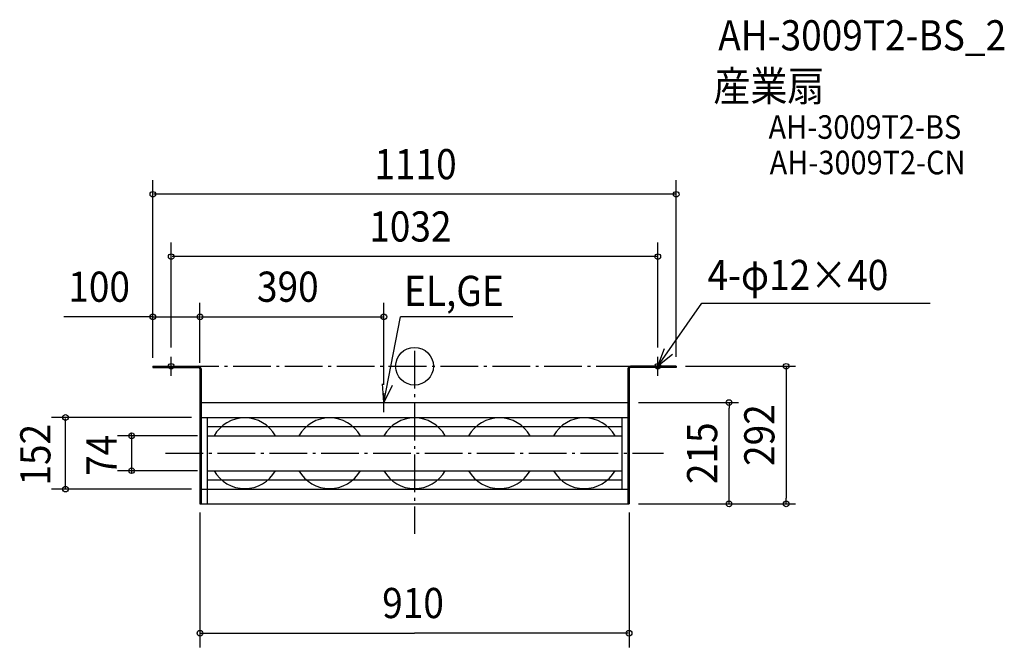
# Model space of a CAD drawing. Extents: x -837 to 1251, y -596 to 735.
import ezdxf
from ezdxf.enums import TextEntityAlignment as Align

# ---------------------------------------------------------------- set-up
doc = ezdxf.new("R2010")
doc.units = 0
doc.header["$LTSCALE"] = 20
doc.header["$PDMODE"] = 3
doc.header["$PDSIZE"] = -2
doc.linetypes.add('DASHDOT', pattern=[5.5, 4, -0.6, 0.3, -0.6])
for name, color, linetype in [('ARRANGE', 1, 'CONTINUOUS'), ('BASIS', 6, 'DASHDOT'), ('DETAIL', 5, 'CONTINUOUS'), ('ETC', 61, 'CONTINUOUS'), ('FIX', 11, 'CONTINUOUS'), ('NOTE', 4, 'CONTINUOUS'), ('OUTLINE', 3, 'CONTINUOUS'), ('SIZE', 30, 'CONTINUOUS')]:
    doc.layers.add(name, color=color, linetype=linetype)
doc.styles.get("Standard").update_dxf_attribs({"font": 'SIMPLEX.shx', "width": 0.9, "height": 64, "bigfont": 'BIGFONT.shx'})

msp = doc.modelspace()

# ---------------------------------------------------------------- linework, layer by layer
at = {"layer": 'ARRANGE', "color": 1, "linetype": 'CONTINUOUS'}
msp.add_circle((0, 0), 40, dxfattribs=at)
msp.add_point((0, 0), dxfattribs=at)
at = {"layer": 'BASIS', "color": 6, "linetype": 'DASHDOT'}
for p, q in [((0, 32.6), (0, -355.6)), ((-494.9, 0), (494.9, 0)), ((-527.9, -184.5), (527.9, -184.5))]:
    msp.add_line(p, q, dxfattribs=at)
at = {"layer": 'DETAIL', "color": 5, "linetype": 'CONTINUOUS'}
for p, q in [((-555, 0), (-555, -2.3)), ((-555, 0), (-458.2, 0)), ((555, 0), (458.2, 0)), ((555, 0), (555, -2.3)), ((-555, -2.3), (-458.2, -2.3)), ((-455, -5.5), (-455, -292)), ((-452.7, -5.5), (-452.7, -292)), ((452.7, -5.5), (452.7, -292)), ((455, -5.5), (455, -292)), ((555, -2.3), (458.2, -2.3)), ((-452.7, -77), (452.7, -77)), ((-452.7, -108.5), (452.7, -108.5)), ((-440, -108.5), (-440, -292)), ((440, -108.5), (440, -260.5)), ((-440, -128), (440, -128)), ((-440, -147.5), (440, -147.5)), ((-440, -221.5), (440, -221.5)), ((-440, -241), (440, -241)), ((-452.7, -260.5), (452.7, -260.5)), ((-455, -292), (455, -292))]:
    msp.add_line(p, q, dxfattribs=at)
for centre, radius, start, end in [((-458.2, -5.5), 5.5, 0, 90), ((458.2, -5.5), 5.5, 90, 180), ((-458.2, -5.5), 3.2, 0, 90), ((458.2, -5.5), 3.2, 90, 180), ((-360, -184.5), 75, 29.5599, 150.4401), ((-180, -184.5), 75, 29.5599, 150.4401), ((0, -184.5), 75, 29.5599, 150.4401), ((180, -184.5), 75, 29.5599, 150.4401), ((360, -184.5), 75, 29.5599, 150.4401), ((-360, -184.5), 75, 209.5599, 330.4401), ((-180, -184.5), 75, 209.5599, 330.4401), ((0, -184.5), 75, 209.5599, 330.4401), ((180, -184.5), 75, 209.5599, 330.4401), ((360, -184.5), 75, 209.5599, 330.4401)]:
    msp.add_arc(centre, radius, start, end, dxfattribs=at)
at = {"layer": 'FIX', "color": 11, "linetype": 'CONTINUOUS'}
for centre in [(-516, 0), (516, 0)]:
    msp.add_circle(centre, 6, dxfattribs=at)
at = {"layer": 'NOTE', "color": 4, "linetype": 'CONTINUOUS'}
for p, q in [((516, 0), (609.4, 134)), ((609.4, 134), (1093.6, 134)), ((-65.2, -77), (-29.4, 104.9)), ((208.8, 104.9), (-29.4, 104.9)), ((516, 0), (530.2, 37.4)), ((547, 25.3), (516, 0)), ((-536, 0), (-496, 0)), ((-516, -20), (-516, 20)), ((536, 0), (496, 0)), ((516, -20), (516, 20)), ((-65.2, -77), (-67.8, -37.1)), ((-47.5, -41.1), (-65.2, -77)), ((-65.2, -97), (-65.2, -57)), ((-85.2, -77), (-45.2, -77))]:
    msp.add_line(p, q, dxfattribs=at)
at = {"layer": 'OUTLINE', "color": 3, "linetype": 'CONTINUOUS'}
for p, q in [((-555, 0), (-555, -2.3)), ((-555, 0), (-458.2, 0)), ((555, 0), (458.2, 0)), ((555, 0), (555, -2.3)), ((-555, -2.3), (-458.2, -2.3)), ((-455, -5.5), (-455, -292)), ((-452.7, -5.5), (-452.7, -292)), ((452.7, -5.5), (452.7, -292)), ((455, -5.5), (455, -292)), ((555, -2.3), (458.2, -2.3)), ((-452.7, -77), (452.7, -77)), ((-455, -292), (455, -292))]:
    msp.add_line(p, q, dxfattribs=at)
for centre, radius, start, end in [((-458.2, -5.5), 5.5, 0, 90), ((458.2, -5.5), 5.5, 90, 180), ((-458.2, -5.5), 3.2, 0, 90), ((458.2, -5.5), 3.2, 90, 180)]:
    msp.add_arc(centre, radius, start, end, dxfattribs=at)
at = {"layer": 'SIZE', "color": 30, "linetype": 'CONTINUOUS'}
for p, q in [((-555, 20), (-555, 394.8)), ((555, 20), (555, 394.8)), ((553, 364.8), (-553, 364.8)), ((-516, 40), (-516, 262.6)), ((516, 40), (516, 262.6)), ((514, 232.6), (-514, 232.6)), ((-555, 17.7), (-555, 134.8)), ((-455, 14.5), (-455, 134.8)), ((-455, 7), (-455, 134.8)), ((-65, -39.5), (-65, 134.8)), ((-555, 104.8), (-743.5, 104.8)), ((-557, 104.8), (-559, 104.8)), ((-555, 104.8), (-455, 104.8)), ((-453, 104.8), (-451, 104.8)), ((-453, 104.8), (-67, 104.8)), ((575, 0), (808.3, 0)), ((788.3, 0), (788.3, -12)), ((788.3, -12), (788.3, -280)), ((475, -77), (687, -77)), ((667, -77), (667, -89)), ((667, -280), (667, -89)), ((-472.7, -108.5), (-770.2, -108.5)), ((-740.2, -258.5), (-740.2, -110.5)), ((-600, -145.5), (-600, -143.5)), ((-460, -147.5), (-630, -147.5)), ((-600, -147.5), (-600, -221.5)), ((-460, -221.5), (-630, -221.5)), ((-600, -223.5), (-600, -225.5)), ((-472.7, -260.5), (-770.2, -260.5)), ((475, -292), (808.3, -292)), ((475, -292), (687, -292)), ((667, -292), (667, -280)), ((788.3, -292), (788.3, -280)), ((-455, -310.1), (-455, -596.2)), ((455, -310.1), (455, -596.2)), ((-453, -566.2), (0, -566.2)), ((453, -566.2), (0, -566.2))]:
    msp.add_line(p, q, dxfattribs=at)
for centre in [(-555, 364.8), (555, 364.8), (-516, 232.6), (516, 232.6), (-555, 104.8), (-455, 104.8), (-455, 104.8), (-65, 104.8), (788.3, 0), (667, -77), (-740.2, -108.5), (-600, -147.5), (-600, -221.5), (-740.2, -260.5), (667, -292), (788.3, -292), (-455, -566.2), (455, -566.2)]:
    msp.add_circle(centre, 6, dxfattribs=at)

# ---------------------------------------------------------------- texts
at = {"layer": 'ETC', "color": 61, "linetype": 'CONTINUOUS', "width": 0.9}
for s, height, p in [('AH-3009T2-BS_2', 64, (644.1, 670.1)), ('産業扇', 64, (633.8, 562.4)), ('AH-3009T2-BS', 50, (750.8, 482.5)), ('AH-3009T2-CN', 50, (753.2, 407.2))]:
    msp.add_text(s, height=height, dxfattribs=at).set_placement(p)
at = {"layer": 'NOTE', "color": 4, "linetype": 'CONTINUOUS', "width": 0.9}
for s, p in [('4-φ12×40', (621.3, 161.7)), ('EL,GE', (-22.2, 127.9))]:
    msp.add_text(s, height=64, dxfattribs=at).set_placement(p)
at = {"layer": 'SIZE', "color": 30, "linetype": 'CONTINUOUS', "width": 0.9}
for s, p in [('1110', (-85, 396.8)), ('1032', (-96, 264.6)), ('100', (-734.3, 136.8)), ('390', (-334.1, 136.8)), ('910', (-68.6, -534.2))]:
    msp.add_text(s, height=64, dxfattribs=at).set_placement(p)
for s, p in [('292', (763.3, -146)), ('215', (642, -184.5))]:
    msp.add_text(s, height=64, rotation=90, dxfattribs=at).set_placement(p, align=Align.CENTER)
for s, p in [('152', (-772.2, -253.1)), ('74', (-632, -232.5))]:
    msp.add_text(s, height=64, rotation=90, dxfattribs=at).set_placement(p)

doc.saveas('drawing.dxf')
